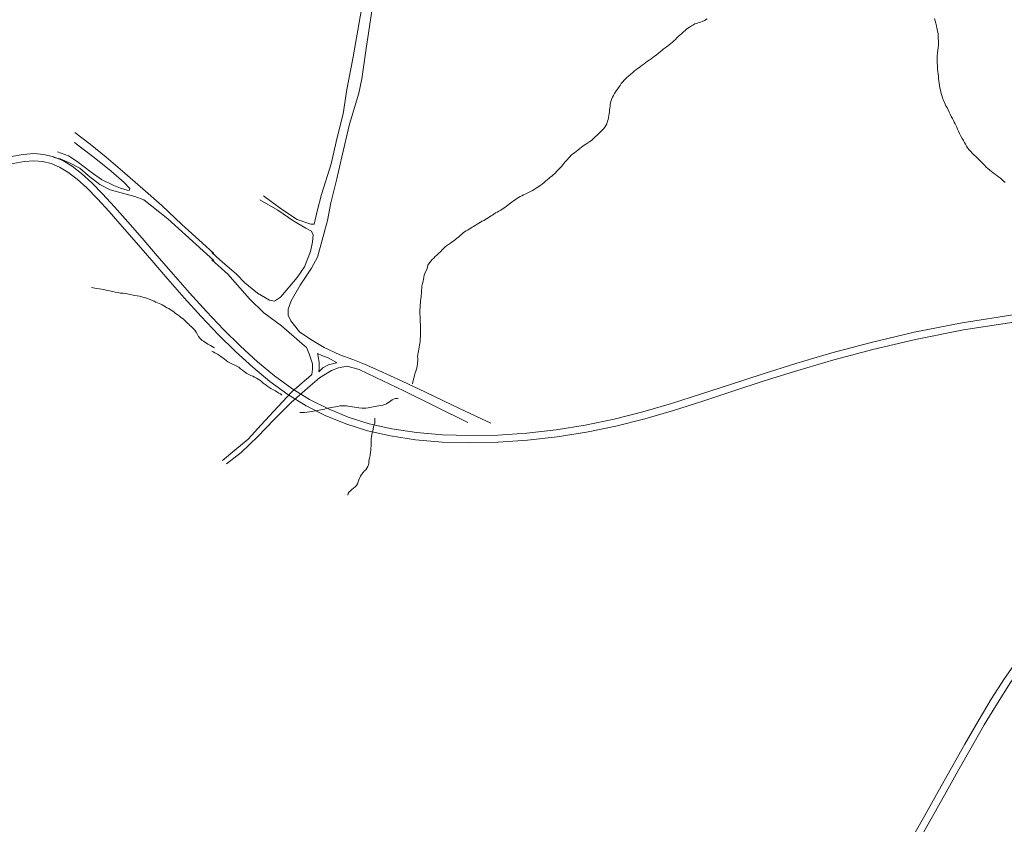
# Model space of a CAD drawing. Units: millimetres. Extents: x 268 to 331.5, y 209.3 to 252.8.
# Drawn here: x 286 to 286.6, y 233.5 to 234 of the extents above; entities that cross this region are included whole.
import ezdxf

# ---------------------------------------------------------------- set-up
doc = ezdxf.new("R2010")
doc.units = ezdxf.units.MM
doc.linetypes.add('05', pattern=[10, 7, -1, 1, -1])
for name, color, linetype, lineweight in [('RIACHO PERENE', 150, 'Continuous', 5), ('RIO - RIACHO PERENE', 150, 'Continuous', 5), ('ZVIAS', 7, 'Continuous', 5)]:
    doc.layers.add(name, color=color, linetype=linetype, lineweight=lineweight)

msp = doc.modelspace()

# ---------------------------------------------------------------- linework, layer by layer
at = {"layer": 'RIACHO PERENE', "linetype": 'Continuous', "flags": 128}
for points in [[(286.24162, 233.74141), (286.24188, 233.74252), (286.24232, 233.74439), (286.24289, 233.74652), (286.24325, 233.74769), (286.24361, 233.74886), (286.24397, 233.75008), (286.24442, 233.75135), (286.24467, 233.75276), (286.24483, 233.75377), (286.24489, 233.75488), (286.24496, 233.75593), (286.24496, 233.75729), (286.24491, 233.75854), (286.24501, 233.7598), (286.24526, 233.76121), (286.24553, 233.76223), (286.24569, 233.76329), (286.2459, 233.76445), (286.2461, 233.76566), (286.24627, 233.76672), (286.24642, 233.76813), (286.24657, 233.76949), (286.24675, 233.77141), (286.24676, 233.77241), (286.24677, 233.77351), (286.24673, 233.77477), (286.24673, 233.77602), (286.24667, 233.77778), (286.24663, 233.77888), (286.24659, 233.77993), (286.24655, 233.78103), (286.24651, 233.78214), (286.24645, 233.78374), (286.2464, 233.78499), (286.24636, 233.78615), (286.24637, 233.78725), (286.24638, 233.78825), (286.24645, 233.78926), (286.24651, 233.79032), (286.24657, 233.79137), (286.24663, 233.79238), (286.24675, 233.79339), (286.24694, 233.79505), (286.24705, 233.79611), (286.24721, 233.79717), (286.24736, 233.79853), (286.24745, 233.80029), (286.2475, 233.80169), (286.2476, 233.8029), (286.24799, 233.80462), (286.24834, 233.80599), (286.2486, 233.80735), (286.24875, 233.80862), (286.24896, 233.80978), (286.24937, 233.81085), (286.24988, 233.81197), (286.25068, 233.8135), (286.25108, 233.81482), (286.25144, 233.81604), (286.25233, 233.81763), (286.2532, 233.81862), (286.25407, 233.8196), (286.25504, 233.82059), (286.25595, 233.82153), (286.25697, 233.82252), (286.25809, 233.82341), (286.2595, 233.82482), (286.26022, 233.82565), (286.26094, 233.82643), (286.26201, 233.82742), (286.26308, 233.82827), (286.26436, 233.82907), (286.26558, 233.82991), (286.26651, 233.8306), (286.26788, 233.83166), (286.2687, 233.83239), (286.26963, 233.83313), (286.27056, 233.83381), (286.27143, 233.8346), (286.2727, 233.83575), (286.27362, 233.83654), (286.2745, 233.83712), (286.27549, 233.83766), (286.27652, 233.83825), (286.27745, 233.83884), (286.27843, 233.83937), (286.27931, 233.83996), (286.2802, 233.84044), (286.28108, 233.84103), (286.2824, 233.84193), (286.28343, 233.84257), (286.28446, 233.84321), (286.28555, 233.8438), (286.28668, 233.84435), (286.28825, 233.84521), (286.28923, 233.84585), (286.29022, 233.84648), (286.2912, 233.84712), (286.29208, 233.84771), (286.29296, 233.84834), (286.29394, 233.84898), (286.29502, 233.84957), (286.2961, 233.85022), (286.29723, 233.85081), (286.29885, 233.85182), (286.29983, 233.85251), (286.30081, 233.8532), (286.30173, 233.85394), (286.30266, 233.85472), (286.30418, 233.85578), (286.3053, 233.85658), (286.30638, 233.85732), (286.3074, 233.85806), (286.30838, 233.85875), (286.30951, 233.85939), (286.31055, 233.85988), (286.31158, 233.86042), (286.31272, 233.86092), (286.31395, 233.86152), (286.31592, 233.86244), (286.3172, 233.86309), (286.31833, 233.86379), (286.31946, 233.86453), (286.32054, 233.86517), (286.32215, 233.86634), (286.32328, 233.86718), (286.32435, 233.86807), (286.32552, 233.86897), (286.32654, 233.86981), (286.32746, 233.87065), (286.32844, 233.87149), (286.32936, 233.87222), (286.33029, 233.87306), (286.33121, 233.8739), (286.33256, 233.8753), (286.33348, 233.87624), (286.3345, 233.87718), (286.33547, 233.87822), (286.33628, 233.87931), (286.33753, 233.88091), (286.3384, 233.88179), (286.33922, 233.88273), (286.33994, 233.88361), (286.34071, 233.88444), (286.34158, 233.88532), (286.3426, 233.88616), (286.34368, 233.88696), (286.34475, 233.88775), (286.34578, 233.88854), (286.34714, 233.88969), (286.34802, 233.89038), (286.34899, 233.89112), (286.34987, 233.89175), (286.35075, 233.89239), (286.35218, 233.89324), (286.35331, 233.89394), (286.35439, 233.89463), (286.35526, 233.89547), (286.35613, 233.89625), (286.357, 233.89709), (286.35778, 233.89787), (286.35866, 233.8986), (286.35943, 233.89938), (286.36015, 233.90016), (286.36127, 233.90131), (286.36209, 233.90214), (286.36276, 233.90307), (286.36337, 233.90405), (286.36394, 233.90512), (286.36448, 233.90675), (286.36484, 233.90781), (286.3651, 233.90903), (286.36535, 233.91029), (286.36551, 233.9116), (286.36567, 233.91271), (286.36577, 233.91387), (286.36593, 233.91503), (286.36604, 233.91619), (286.3662, 233.9173), (286.36658, 233.91917), (286.36699, 233.92054), (286.36754, 233.92182), (286.3682, 233.92304), (286.36886, 233.92417), (286.3699, 233.92592), (286.37066, 233.92705), (286.37152, 233.92819), (286.37233, 233.92932), (286.37315, 233.93045), (286.37411, 233.93154), (286.37498, 233.93253), (286.37575, 233.93336), (286.37667, 233.93425), (286.37769, 233.93509), (286.37915, 233.93645), (286.38012, 233.93729), (286.38124, 233.93818), (286.38237, 233.93903), (286.38354, 233.93992), (286.38525, 233.94124), (286.38637, 233.94213), (286.38744, 233.94298), (286.38851, 233.94377), (286.38959, 233.94451), (286.39072, 233.94526), (286.39194, 233.946), (286.39302, 233.9468), (286.39404, 233.94764), (286.39507, 233.94843), (286.39658, 233.94959), (286.39765, 233.95043), (286.39862, 233.95132), (286.39955, 233.95216), (286.40067, 233.95295), (286.40229, 233.95412), (286.40336, 233.95491), (286.40433, 233.9557), (286.40531, 233.95659), (286.40628, 233.95743), (286.40725, 233.95831), (286.40812, 233.9592), (286.40904, 233.96009), (286.41006, 233.96098), (286.41098, 233.96187), (286.41239, 233.96312), (286.41337, 233.96391), (286.41424, 233.96465), (286.41507, 233.96533), (286.416, 233.96597), (286.41728, 233.96682), (286.41816, 233.96735), (286.41954, 233.968), (286.42053, 233.96834), (286.42207, 233.9689), (286.42311, 233.96924), (286.4241, 233.96963), (286.42548, 233.97028), (286.42725, 233.9712)], [(286.24162, 233.74141), (286.24188, 233.74252), (286.24232, 233.74439), (286.24289, 233.74652), (286.24325, 233.74769), (286.24361, 233.74886), (286.24397, 233.75008), (286.24442, 233.75135), (286.24467, 233.75276), (286.24483, 233.75377), (286.24489, 233.75488), (286.24496, 233.75593), (286.24496, 233.75729), (286.24491, 233.75854), (286.24501, 233.7598), (286.24526, 233.76121), (286.24553, 233.76223), (286.24569, 233.76329), (286.2459, 233.76445), (286.2461, 233.76566), (286.24627, 233.76672), (286.24642, 233.76813), (286.24657, 233.76949), (286.24675, 233.77141), (286.24676, 233.77241), (286.24677, 233.77351), (286.24673, 233.77477), (286.24673, 233.77602), (286.24667, 233.77778), (286.24663, 233.77888), (286.24659, 233.77993), (286.24655, 233.78103), (286.24651, 233.78214), (286.24645, 233.78374), (286.2464, 233.78499), (286.24636, 233.78615), (286.24637, 233.78725), (286.24638, 233.78825), (286.24645, 233.78926), (286.24651, 233.79032), (286.24657, 233.79137), (286.24663, 233.79238), (286.24675, 233.79339), (286.24694, 233.79505), (286.24705, 233.79611), (286.24721, 233.79717), (286.24736, 233.79853), (286.24745, 233.80029), (286.2475, 233.80169), (286.2476, 233.8029), (286.24799, 233.80462), (286.24834, 233.80599), (286.2486, 233.80735), (286.24875, 233.80862), (286.24896, 233.80978), (286.24937, 233.81085), (286.24988, 233.81197), (286.25068, 233.8135), (286.25108, 233.81482), (286.25144, 233.81604), (286.25233, 233.81763), (286.2532, 233.81862), (286.25407, 233.8196), (286.25504, 233.82059), (286.25595, 233.82153), (286.25697, 233.82252), (286.25809, 233.82341), (286.2595, 233.82482), (286.26022, 233.82565), (286.26094, 233.82643), (286.26201, 233.82742), (286.26308, 233.82827), (286.26436, 233.82907), (286.26558, 233.82991), (286.26651, 233.8306), (286.26788, 233.83166), (286.2687, 233.83239), (286.26963, 233.83313), (286.27056, 233.83381), (286.27143, 233.8346), (286.2727, 233.83575), (286.27362, 233.83654), (286.2745, 233.83712), (286.27549, 233.83766), (286.27652, 233.83825), (286.27745, 233.83884), (286.27843, 233.83937), (286.27931, 233.83996), (286.2802, 233.84044), (286.28108, 233.84103), (286.2824, 233.84193), (286.28343, 233.84257), (286.28446, 233.84321), (286.28555, 233.8438), (286.28668, 233.84435), (286.28825, 233.84521), (286.28923, 233.84585), (286.29022, 233.84648), (286.2912, 233.84712), (286.29208, 233.84771), (286.29296, 233.84834), (286.29394, 233.84898), (286.29502, 233.84957), (286.2961, 233.85022), (286.29723, 233.85081), (286.29885, 233.85182), (286.29983, 233.85251), (286.30081, 233.8532), (286.30173, 233.85394), (286.30266, 233.85472), (286.30418, 233.85578), (286.3053, 233.85658), (286.30638, 233.85732), (286.3074, 233.85806), (286.30838, 233.85875), (286.30951, 233.85939), (286.31055, 233.85988), (286.31158, 233.86042), (286.31272, 233.86092), (286.31395, 233.86152), (286.31592, 233.86244), (286.3172, 233.86309), (286.31833, 233.86379), (286.31946, 233.86453), (286.32054, 233.86517), (286.32215, 233.86634), (286.32328, 233.86718), (286.32435, 233.86807), (286.32552, 233.86897), (286.32654, 233.86981), (286.32746, 233.87065), (286.32844, 233.87149), (286.32936, 233.87222), (286.33029, 233.87306), (286.33121, 233.8739), (286.33256, 233.8753), (286.33348, 233.87624), (286.3345, 233.87718), (286.33547, 233.87822), (286.33628, 233.87931), (286.33753, 233.88091), (286.3384, 233.88179), (286.33922, 233.88273), (286.33994, 233.88361), (286.34071, 233.88444), (286.34158, 233.88532), (286.3426, 233.88616), (286.34368, 233.88696), (286.34475, 233.88775), (286.34578, 233.88854), (286.34714, 233.88969), (286.34802, 233.89038), (286.34899, 233.89112), (286.34987, 233.89175), (286.35075, 233.89239), (286.35218, 233.89324), (286.35331, 233.89394), (286.35439, 233.89463), (286.35526, 233.89547), (286.35613, 233.89625), (286.357, 233.89709), (286.35778, 233.89787), (286.35866, 233.8986), (286.35943, 233.89938), (286.36015, 233.90016), (286.36127, 233.90131), (286.36209, 233.90214), (286.36276, 233.90307), (286.36337, 233.90405), (286.36394, 233.90512), (286.36448, 233.90675), (286.36484, 233.90781), (286.3651, 233.90903), (286.36535, 233.91029), (286.36551, 233.9116), (286.36567, 233.91271), (286.36577, 233.91387), (286.36593, 233.91503), (286.36604, 233.91619), (286.3662, 233.9173), (286.36658, 233.91917), (286.36699, 233.92054), (286.36754, 233.92182), (286.3682, 233.92304), (286.36886, 233.92417), (286.3699, 233.92592), (286.37066, 233.92705), (286.37152, 233.92819), (286.37233, 233.92932), (286.37315, 233.93045), (286.37411, 233.93154), (286.37498, 233.93253), (286.37575, 233.93336), (286.37667, 233.93425), (286.37769, 233.93509), (286.37915, 233.93645), (286.38012, 233.93729), (286.38124, 233.93818), (286.38237, 233.93903), (286.38354, 233.93992), (286.38525, 233.94124), (286.38637, 233.94213), (286.38744, 233.94298), (286.38851, 233.94377), (286.38959, 233.94451), (286.39072, 233.94526), (286.39194, 233.946), (286.39302, 233.9468), (286.39404, 233.94764), (286.39507, 233.94843), (286.39658, 233.94959), (286.39765, 233.95043), (286.39862, 233.95132), (286.39955, 233.95216), (286.40067, 233.95295), (286.40229, 233.95412), (286.40336, 233.95491), (286.40433, 233.9557), (286.40531, 233.95659), (286.40628, 233.95743), (286.40725, 233.95831), (286.40812, 233.9592), (286.40904, 233.96009), (286.41006, 233.96098), (286.41098, 233.96187), (286.41239, 233.96312), (286.41337, 233.96391), (286.41424, 233.96465), (286.41507, 233.96533), (286.416, 233.96597), (286.41728, 233.96682), (286.41816, 233.96735), (286.41954, 233.968), (286.42053, 233.96834), (286.42207, 233.9689), (286.42311, 233.96924), (286.4241, 233.96963), (286.42548, 233.97028), (286.42725, 233.9712)], [(286.61476, 233.86811), (286.61361, 233.86927), (286.61179, 233.87091), (286.61061, 233.87177), (286.60947, 233.87268), (286.60834, 233.87349), (286.60725, 233.8743), (286.60622, 233.87517), (286.60513, 233.87603), (286.604, 233.87694), (286.60291, 233.8779), (286.60181, 233.87902), (286.6003, 233.88062), (286.59936, 233.88154), (286.59843, 233.88245), (286.59754, 233.88332), (286.59661, 233.88424), (286.59505, 233.88564), (286.59411, 233.88656), (286.59317, 233.88763), (286.59213, 233.88874), (286.59118, 233.88996), (286.59044, 233.89109), (286.58979, 233.89227), (286.58914, 233.89345), (286.5885, 233.89463), (286.58775, 233.89581), (286.58673, 233.89768), (286.58603, 233.89901), (286.58543, 233.90044), (286.58483, 233.90172), (286.58428, 233.90311), (286.5834, 233.90503), (286.58281, 233.90621), (286.58222, 233.9073), (286.58157, 233.90853), (286.58092, 233.90981), (286.58022, 233.91119), (286.57957, 233.91257), (286.57886, 233.914), (286.57821, 233.91533), (286.57751, 233.91655), (286.57654, 233.91848), (286.57594, 233.91991), (286.57538, 233.92139), (286.57497, 233.92288), (286.57457, 233.92432), (286.57404, 233.92641), (286.57374, 233.92781), (286.57349, 233.92925), (286.57323, 233.93075), (286.57308, 233.93225), (286.57292, 233.93375), (286.57277, 233.93515), (286.57262, 233.93655), (286.57247, 233.93795), (286.57231, 233.93945), (286.57212, 233.9418), (286.57202, 233.94335), (286.57196, 233.9448), (286.57192, 233.94616), (286.57191, 233.94761), (286.57218, 233.94998), (286.57237, 233.95149), (286.57262, 233.95306), (286.57276, 233.95457), (286.57281, 233.95597), (286.57276, 233.95738), (286.57271, 233.95883), (286.57265, 233.96043), (286.57254, 233.96194), (286.57229, 233.96343), (286.57186, 233.96552), (286.57151, 233.96687), (286.57115, 233.96841), (286.57079, 233.96995), (286.57024, 233.97154)], [(286.61476, 233.86811), (286.61361, 233.86927), (286.61179, 233.87091), (286.61061, 233.87177), (286.60947, 233.87268), (286.60834, 233.87349), (286.60725, 233.8743), (286.60622, 233.87517), (286.60513, 233.87603), (286.604, 233.87694), (286.60291, 233.8779), (286.60181, 233.87902), (286.6003, 233.88062), (286.59936, 233.88154), (286.59843, 233.88245), (286.59754, 233.88332), (286.59661, 233.88424), (286.59505, 233.88564), (286.59411, 233.88656), (286.59317, 233.88763), (286.59213, 233.88874), (286.59118, 233.88996), (286.59044, 233.89109), (286.58979, 233.89227), (286.58914, 233.89345), (286.5885, 233.89463), (286.58775, 233.89581), (286.58673, 233.89768), (286.58603, 233.89901), (286.58543, 233.90044), (286.58483, 233.90172), (286.58428, 233.90311), (286.5834, 233.90503), (286.58281, 233.90621), (286.58222, 233.9073), (286.58157, 233.90853), (286.58092, 233.90981), (286.58022, 233.91119), (286.57957, 233.91257), (286.57886, 233.914), (286.57821, 233.91533), (286.57751, 233.91655), (286.57654, 233.91848), (286.57594, 233.91991), (286.57538, 233.92139), (286.57497, 233.92288), (286.57457, 233.92432), (286.57404, 233.92641), (286.57374, 233.92781), (286.57349, 233.92925), (286.57323, 233.93075), (286.57308, 233.93225), (286.57292, 233.93375), (286.57277, 233.93515), (286.57262, 233.93655), (286.57247, 233.93795), (286.57231, 233.93945), (286.57212, 233.9418), (286.57202, 233.94335), (286.57196, 233.9448), (286.57192, 233.94616), (286.57191, 233.94761), (286.57218, 233.94998), (286.57237, 233.95149), (286.57262, 233.95306), (286.57276, 233.95457), (286.57281, 233.95597), (286.57276, 233.95738), (286.57271, 233.95883), (286.57265, 233.96043), (286.57254, 233.96194), (286.57229, 233.96343), (286.57186, 233.96552), (286.57151, 233.96687), (286.57115, 233.96841), (286.57079, 233.96995), (286.57024, 233.97154)], [(286.11543, 233.76201), (286.11615, 233.76159), (286.11733, 233.76099), (286.11897, 233.76009), (286.12015, 233.75933), (286.12123, 233.75852), (286.12226, 233.75776), (286.1233, 233.75689), (286.12443, 233.75613), (286.12551, 233.75537), (286.12669, 233.75466), (286.12802, 233.75401), (286.12934, 233.75345), (286.13108, 233.75256), (286.13231, 233.75181), (286.1335, 233.7509), (286.13459, 233.74998), (286.13562, 233.74912), (286.13737, 233.74798), (286.1386, 233.74727), (286.13993, 233.74672), (286.1411, 233.74616), (286.14227, 233.7456), (286.1435, 233.74505), (286.14457, 233.74443), (286.1456, 233.74372), (286.14669, 233.74291), (286.14778, 233.74194), (286.14949, 233.7405), (286.15067, 233.73964), (286.1518, 233.73893), (286.15278, 233.73831), (286.1538, 233.73775), (286.15544, 233.73691), (286.15636, 233.73634), (286.15759, 233.73563), (286.15862, 233.73502), (286.15944, 233.73435)], [(286.11543, 233.76201), (286.11615, 233.76159), (286.11733, 233.76099), (286.11897, 233.76009), (286.12015, 233.75933), (286.12123, 233.75852), (286.12226, 233.75776), (286.1233, 233.75689), (286.12443, 233.75613), (286.12551, 233.75537), (286.12669, 233.75466), (286.12802, 233.75401), (286.12934, 233.75345), (286.13108, 233.75256), (286.13231, 233.75181), (286.1335, 233.7509), (286.13459, 233.74998), (286.13562, 233.74912), (286.13737, 233.74798), (286.1386, 233.74727), (286.13993, 233.74672), (286.1411, 233.74616), (286.14227, 233.7456), (286.1435, 233.74505), (286.14457, 233.74443), (286.1456, 233.74372), (286.14669, 233.74291), (286.14778, 233.74194), (286.14949, 233.7405), (286.15067, 233.73964), (286.1518, 233.73893), (286.15278, 233.73831), (286.1538, 233.73775), (286.15544, 233.73691), (286.15636, 233.73634), (286.15759, 233.73563), (286.15862, 233.73502), (286.15944, 233.73435)], [(286.17068, 233.72332), (286.17204, 233.72337), (286.17364, 233.72343), (286.17539, 233.7236), (286.17679, 233.7238), (286.17839, 233.72396), (286.17943, 233.72415), (286.18048, 233.72434), (286.18158, 233.72458), (286.18297, 233.72488), (286.18397, 233.72512), (286.18501, 233.72531), (286.18636, 233.72556), (286.18735, 233.7258), (286.18845, 233.72604), (286.18949, 233.72628), (286.19064, 233.72652), (286.19173, 233.72676), (286.19318, 233.72702), (286.19458, 233.72722), (286.19592, 233.72747), (286.19742, 233.72752), (286.19843, 233.72756), (286.20009, 233.72747), (286.20114, 233.72741), (286.20255, 233.72721), (286.20387, 233.72696), (286.20523, 233.72666), (286.2066, 233.72641), (286.20801, 233.72626), (286.20982, 233.72613), (286.21112, 233.72613), (286.21223, 233.72617), (286.21372, 233.72632), (286.21482, 233.72661), (286.21581, 233.7268), (286.21691, 233.72699), (286.21811, 233.72714), (286.21926, 233.72733), (286.22051, 233.72748), (286.2218, 233.72778), (286.22295, 233.72797), (286.22429, 233.72837), (286.22537, 233.72886), (286.22625, 233.72945), (286.22724, 233.73004), (286.22802, 233.73067), (286.2289, 233.7313), (286.22978, 233.73179), (286.23082, 233.73208), (286.23198, 233.73212), (286.23297, 233.73236)], [(286.17068, 233.72332), (286.17204, 233.72337), (286.17364, 233.72343), (286.17539, 233.7236), (286.17679, 233.7238), (286.17839, 233.72396), (286.17943, 233.72415), (286.18048, 233.72434), (286.18158, 233.72458), (286.18297, 233.72488), (286.18397, 233.72512), (286.18501, 233.72531), (286.18636, 233.72556), (286.18735, 233.7258), (286.18845, 233.72604), (286.18949, 233.72628), (286.19064, 233.72652), (286.19173, 233.72676), (286.19318, 233.72702), (286.19458, 233.72722), (286.19592, 233.72747), (286.19742, 233.72752), (286.19843, 233.72756), (286.20009, 233.72747), (286.20114, 233.72741), (286.20255, 233.72721), (286.20387, 233.72696), (286.20523, 233.72666), (286.2066, 233.72641), (286.20801, 233.72626), (286.20982, 233.72613), (286.21112, 233.72613), (286.21223, 233.72617), (286.21372, 233.72632), (286.21482, 233.72661), (286.21581, 233.7268), (286.21691, 233.72699), (286.21811, 233.72714), (286.21926, 233.72733), (286.22051, 233.72748), (286.2218, 233.72778), (286.22295, 233.72797), (286.22429, 233.72837), (286.22537, 233.72886), (286.22625, 233.72945), (286.22724, 233.73004), (286.22802, 233.73067), (286.2289, 233.7313), (286.22978, 233.73179), (286.23082, 233.73208), (286.23198, 233.73212), (286.23297, 233.73236)], [(286.20108, 233.67131), (286.20119, 233.67246), (286.20176, 233.67334), (286.20259, 233.67412), (286.20356, 233.67496), (286.20463, 233.67575), (286.20556, 233.67649), (286.20638, 233.67737), (286.20699, 233.67855), (286.2075, 233.67977), (286.20795, 233.68104), (286.20851, 233.68242), (286.20897, 233.68334), (286.20954, 233.68427), (286.21055, 233.68551), (286.21137, 233.68634), (286.21224, 233.68728), (286.21301, 233.68826), (286.21357, 233.68933), (286.21411, 233.69106), (286.21431, 233.69247), (286.21451, 233.69388), (286.21476, 233.69525), (286.21501, 233.69651), (286.21524, 233.69848), (286.2154, 233.69974), (286.21555, 233.701), (286.21561, 233.70215), (286.21566, 233.70351), (286.21561, 233.70481), (286.21567, 233.70597), (286.21573, 233.70708), (286.2159, 233.70809), (286.21615, 233.70945), (286.2164, 233.71066), (286.21666, 233.71183), (286.21687, 233.71294), (286.21713, 233.71425), (286.21748, 233.71552), (286.21789, 233.71669), (286.218, 233.7177), (286.21802, 233.7187), (286.21798, 233.71971), (286.21798, 233.71986)], [(286.20108, 233.67131), (286.20119, 233.67246), (286.20176, 233.67334), (286.20259, 233.67412), (286.20356, 233.67496), (286.20463, 233.67575), (286.20556, 233.67649), (286.20638, 233.67737), (286.20699, 233.67855), (286.2075, 233.67977), (286.20795, 233.68104), (286.20851, 233.68242), (286.20897, 233.68334), (286.20954, 233.68427), (286.21055, 233.68551), (286.21137, 233.68634), (286.21224, 233.68728), (286.21301, 233.68826), (286.21357, 233.68933), (286.21411, 233.69106), (286.21431, 233.69247), (286.21451, 233.69388), (286.21476, 233.69525), (286.21501, 233.69651), (286.21524, 233.69848), (286.2154, 233.69974), (286.21555, 233.701), (286.21561, 233.70215), (286.21566, 233.70351), (286.21561, 233.70481), (286.21567, 233.70597), (286.21573, 233.70708), (286.2159, 233.70809), (286.21615, 233.70945), (286.2164, 233.71066), (286.21666, 233.71183), (286.21687, 233.71294), (286.21713, 233.71425), (286.21748, 233.71552), (286.21789, 233.71669), (286.218, 233.7177), (286.21802, 233.7187), (286.21798, 233.71971), (286.21798, 233.71986)]]:
    msp.add_lwpolyline(points, dxfattribs=at)
at = {"layer": 'RIO - RIACHO PERENE', "linetype": 'Continuous', "flags": 128}
msp.add_lwpolyline([(286.03954, 233.80206), (286.04075, 233.80185), (286.04181, 233.80169), (286.04307, 233.80153), (286.04434, 233.80128), (286.04585, 233.80098), (286.04686, 233.80077), (286.04808, 233.80057), (286.04969, 233.80027), (286.05086, 233.80002), (286.05192, 233.7997), (286.05313, 233.79945), (286.0545, 233.79915), (286.05642, 233.79882), (286.05788, 233.79857), (286.05934, 233.79842), (286.06076, 233.79823), (286.06217, 233.79798), (286.06364, 233.79768), (286.06505, 233.79738), (286.06667, 233.79709), (286.06828, 233.7968), (286.0699, 233.79651), (286.07203, 233.79588), (286.0735, 233.79549), (286.07477, 233.79508), (286.07599, 233.79463), (286.07731, 233.79417), (286.0791, 233.79339), (286.08017, 233.79292), (286.08119, 233.79241), (286.08226, 233.792), (286.08323, 233.79158), (286.08415, 233.79106), (286.08507, 233.7905), (286.0861, 233.78993), (286.08712, 233.78932), (286.08825, 233.78876), (286.08983, 233.78786), (286.09081, 233.78715), (286.09169, 233.78648), (286.09257, 233.78576), (286.0935, 233.78514), (286.09484, 233.78413), (286.09571, 233.78346), (286.09659, 233.78279), (286.09747, 233.78212), (286.09825, 233.7814), (286.09908, 233.78073), (286.10012, 233.77966), (286.10085, 233.77894), (286.10158, 233.77821), (286.10231, 233.77744), (286.10314, 233.77671), (286.10397, 233.77594), (286.1047, 233.77522), (286.10549, 233.77404), (286.10635, 233.77242), (286.10705, 233.77119), (286.1079, 233.77007), (286.10925, 233.76876), (286.11017, 233.76819), (286.11105, 233.76762), (286.11192, 233.767), (286.11289, 233.76644), (286.11448, 233.76554), (286.11561, 233.76493), (286.11663, 233.76432), (286.11699, 233.76412)], dxfattribs=at)
at = {"layer": 'ZVIAS', "linetype": '05', "flags": 128}
for points in [[(284.83371, 234.10908), (284.83784, 234.10304), (284.84556, 234.09256), (284.85362, 234.08269), (284.86219, 234.07355), (284.87141, 234.06525), (284.88144, 234.05791), (284.89241, 234.05167), (284.90444, 234.04666), (284.91757, 234.04295), (284.93178, 234.04039), (284.94708, 234.03873), (284.96349, 234.03775), (284.98105, 234.03725), (284.99977, 234.03702), (285.0197, 234.03684), (285.04085, 234.03651), (285.06321, 234.03588), (285.08653, 234.03493), (285.11049, 234.03369), (285.13478, 234.03219), (285.15907, 234.03046), (285.18304, 234.02852), (285.20637, 234.02641), (285.22874, 234.02416), (285.24989, 234.02177), (285.26993, 234.01913), (285.28903, 234.01613), (285.3074, 234.01263), (285.32521, 234.0085), (285.34267, 234.00362), (285.35998, 233.99785), (285.37733, 233.99107), (285.39491, 233.98318), (285.41271, 233.97432), (285.43071, 233.96469), (285.44883, 233.95449), (285.46705, 233.94393), (285.48531, 233.9332), (285.50357, 233.92252), (285.52178, 233.91208), (285.5399, 233.90207), (285.55788, 233.89255), (285.57569, 233.88355), (285.59331, 233.8751), (285.61071, 233.86723), (285.62785, 233.85996), (285.64471, 233.85334), (285.66127, 233.84738), (285.67752, 233.84211), (285.69357, 233.83759), (285.70954, 233.83385), (285.72553, 233.83094), (285.74165, 233.82891), (285.75802, 233.82781), (285.77474, 233.82769), (285.79192, 233.82858), (285.80959, 233.83049), (285.82755, 233.8333), (285.84556, 233.83682), (285.86339, 233.84092), (285.88079, 233.84542), (285.89752, 233.85016), (285.91334, 233.85499), (285.928, 233.85974), (285.94131, 233.86427), (285.95331, 233.86847), (285.9641, 233.87225), (285.97379, 233.87551), (285.98247, 233.87817), (285.99023, 233.88015), (285.99715, 233.88137), (286.00334, 233.88178), (286.00895, 233.88136), (286.01423, 233.88009), (286.01944, 233.8779), (286.0248, 233.87468), (286.03048, 233.87033), (286.03662, 233.86478), (286.04333, 233.85797), (286.05076, 233.84988), (286.059, 233.84052), (286.06796, 233.83013), (286.07752, 233.81899), (286.08757, 233.80738), (286.09798, 233.79558), (286.10864, 233.78385), (286.11944, 233.77249), (286.13028, 233.76174), (286.14108, 233.75186), (286.15198, 233.74287), (286.16313, 233.7348), (286.17469, 233.72765), (286.18681, 233.72145), (286.19963, 233.7162), (286.21329, 233.71191), (286.22795, 233.70858), (286.24367, 233.70621), (286.26033, 233.70478), (286.27774, 233.70426), (286.29573, 233.70464), (286.31411, 233.7059), (286.3327, 233.70802), (286.35132, 233.711), (286.36977, 233.71481), (286.38795, 233.71941), (286.40605, 233.72469), (286.4244, 233.73051), (286.44333, 233.73673), (286.46317, 233.74323), (286.48426, 233.74988), (286.50692, 233.75654), (286.5315, 233.7631), (286.55843, 233.76942), (286.58862, 233.77535), (286.62308, 233.78071), (286.66285, 233.78536), (286.70893, 233.78912), (286.76235, 233.79183), (286.82411, 233.79332), (286.89527, 233.79342)], [(284.83746, 234.11165), (284.84155, 234.10567), (284.84916, 234.09535), (284.85705, 234.08569), (284.86537, 234.0768), (284.87428, 234.06878), (284.88391, 234.06174), (284.89442, 234.05576), (284.90594, 234.05096), (284.9186, 234.04739), (284.93243, 234.04489), (284.94746, 234.04326), (284.96369, 234.0423), (284.98114, 234.0418), (284.99982, 234.04156), (285.01975, 234.04139), (285.04095, 234.04106), (285.06337, 234.04043), (285.08674, 234.03948), (285.11075, 234.03823), (285.13508, 234.03673), (285.15942, 234.03499), (285.18343, 234.03305), (285.2068, 234.03094), (285.22922, 234.02868), (285.25044, 234.02628), (285.27058, 234.02364), (285.28981, 234.02061), (285.30834, 234.01708), (285.32634, 234.01291), (285.34401, 234.00797), (285.36153, 234.00213), (285.37909, 233.99526), (285.39685, 233.98729), (285.4148, 233.97836), (285.43289, 233.96868), (285.45109, 233.95844), (285.46934, 233.94786), (285.48761, 233.93713), (285.50585, 233.92646), (285.52401, 233.91605), (285.54207, 233.90607), (285.55997, 233.89659), (285.5777, 233.88763), (285.59523, 233.87922), (285.61253, 233.8714), (285.62957, 233.86418), (285.64631, 233.8576), (285.66274, 233.85168), (285.67884, 233.84647), (285.69471, 233.84199), (285.71046, 233.8383), (285.72622, 233.83544), (285.74209, 233.83344), (285.75819, 233.83236), (285.77464, 233.83224), (285.79156, 233.83312), (285.80899, 233.835), (285.82676, 233.83778), (285.84462, 233.84128), (285.86231, 233.84534), (285.8796, 233.84981), (285.89624, 233.85453), (285.91198, 233.85933), (285.92657, 233.86406), (285.93982, 233.86857), (285.9518, 233.87276), (285.96262, 233.87655), (285.9724, 233.87984), (285.98124, 233.88255), (285.98927, 233.8846), (285.99661, 233.88589), (286.00336, 233.88634), (286.00966, 233.88587), (286.01565, 233.88443), (286.0215, 233.88197), (286.02736, 233.87845), (286.0334, 233.87383), (286.03977, 233.86806), (286.04663, 233.86111), (286.05414, 233.85292), (286.06243, 233.84351), (286.07141, 233.8331), (286.08097, 233.82196), (286.09099, 233.81037), (286.10137, 233.79861), (286.11197, 233.78695), (286.12269, 233.77567), (286.13342, 233.76504), (286.14407, 233.75529), (286.15476, 233.74647), (286.16566, 233.73858), (286.17692, 233.73162), (286.18871, 233.72558), (286.20117, 233.72048), (286.21448, 233.7163), (286.22879, 233.71305), (286.2442, 233.71073), (286.26059, 233.70932), (286.27776, 233.70881), (286.29552, 233.70918), (286.31369, 233.71043), (286.33208, 233.71253), (286.3505, 233.71547), (286.36876, 233.71924), (286.38675, 233.7238), (286.40472, 233.72905), (286.423, 233.73484), (286.44191, 233.74106), (286.46178, 233.74756), (286.48293, 233.75423), (286.50569, 233.76092), (286.5304, 233.76751), (286.55748, 233.77387), (286.58783, 233.77983), (286.62247, 233.78522), (286.6624, 233.78989), (286.70863, 233.79366), (286.76218, 233.79638), (286.82405, 233.79787), (286.89526, 233.79797)], [(286.14799, 233.85978), (286.15923, 233.85146), (286.16915, 233.84496), (286.17764, 233.84191), (286.17975, 233.84194), (286.18166, 233.85004), (286.18438, 233.86073), (286.1905, 233.88002), (286.19421, 233.89662), (286.19798, 233.91146), (286.20028, 233.92675), (286.20425, 233.94722), (286.20802, 233.96894), (286.21214, 233.99082), (286.21539, 234.01041), (286.21772, 234.03027), (286.21927, 234.04171)], [(286.22606, 234.04171), (286.22508, 234.03476), (286.21998, 234.0014), (286.21638, 233.97758), (286.21243, 233.95249), (286.20987, 233.93343), (286.20794, 233.92453), (286.20213, 233.90499), (286.19727, 233.88424), (286.19396, 233.87046), (286.19035, 233.85528), (286.18819, 233.84421), (286.18473, 233.83183), (286.18191, 233.82119), (286.1781, 233.81422), (286.17106, 233.80363), (286.16525, 233.79368), (286.16334, 233.78849), (286.16337, 233.78472), (286.16501, 233.78107), (286.17058, 233.7742), (286.17759, 233.76924), (286.186, 233.76424), (286.1959, 233.75973), (286.20404, 233.75667), (286.21147, 233.75379), (286.2206, 233.74971), (286.23519, 233.74318), (286.24984, 233.73619), (286.2718, 233.72577), (286.291, 233.71659)], [(285.42916, 233.96551), (285.43071, 233.96469), (285.44883, 233.95449), (285.46705, 233.94393), (285.48531, 233.9332), (285.50357, 233.92252), (285.52178, 233.91208), (285.5399, 233.90207), (285.55788, 233.89255), (285.57569, 233.88355), (285.59331, 233.8751), (285.61071, 233.86723), (285.62785, 233.85996), (285.64471, 233.85334), (285.66127, 233.84738), (285.67752, 233.84211), (285.69357, 233.83759), (285.70954, 233.83385), (285.72553, 233.83094), (285.74165, 233.82891), (285.75802, 233.82781), (285.77474, 233.82769), (285.79192, 233.82858), (285.80959, 233.83049), (285.82755, 233.8333), (285.84556, 233.83682), (285.86339, 233.84092), (285.88079, 233.84542), (285.89752, 233.85016), (285.91334, 233.85499), (285.928, 233.85974), (285.94131, 233.86427), (285.95331, 233.86847), (285.9641, 233.87225), (285.97379, 233.87551), (285.98247, 233.87817), (285.99023, 233.88015), (285.99715, 233.88137), (286.00334, 233.88178), (286.00895, 233.88136), (286.01423, 233.88009), (286.01944, 233.8779), (286.0248, 233.87468), (286.03048, 233.87033), (286.03662, 233.86478), (286.04333, 233.85797), (286.05076, 233.84988), (286.059, 233.84052), (286.06796, 233.83013), (286.07752, 233.81899), (286.08757, 233.80738), (286.09798, 233.79558), (286.10864, 233.78385), (286.11944, 233.77249), (286.13028, 233.76174), (286.14108, 233.75186), (286.15198, 233.74287), (286.16313, 233.7348), (286.17469, 233.72765), (286.18681, 233.72145), (286.19963, 233.7162), (286.21329, 233.71191), (286.22795, 233.70858), (286.24367, 233.70621), (286.26033, 233.70478), (286.27774, 233.70426), (286.29573, 233.70464), (286.31411, 233.7059), (286.3327, 233.70802), (286.35132, 233.711), (286.36977, 233.71481), (286.38795, 233.71941), (286.40605, 233.72469), (286.4244, 233.73051), (286.44333, 233.73673), (286.46317, 233.74323), (286.48426, 233.74988), (286.50692, 233.75654), (286.5315, 233.7631), (286.55843, 233.76942), (286.58862, 233.77535), (286.62308, 233.78071), (286.66285, 233.78536), (286.70893, 233.78912), (286.76235, 233.79183), (286.82411, 233.79332), (286.89527, 233.79342)], [(285.43165, 233.96934), (285.43289, 233.96868), (285.45109, 233.95844), (285.46934, 233.94786), (285.48761, 233.93713), (285.50585, 233.92646), (285.52401, 233.91605), (285.54207, 233.90607), (285.55997, 233.89659), (285.5777, 233.88763), (285.59523, 233.87922), (285.61253, 233.8714), (285.62957, 233.86418), (285.64631, 233.8576), (285.66274, 233.85168), (285.67884, 233.84647), (285.69471, 233.84199), (285.71046, 233.8383), (285.72622, 233.83544), (285.74209, 233.83344), (285.75819, 233.83236), (285.77464, 233.83224), (285.79156, 233.83312), (285.80899, 233.835), (285.82676, 233.83778), (285.84462, 233.84128), (285.86231, 233.84534), (285.8796, 233.84981), (285.89624, 233.85453), (285.91198, 233.85933), (285.92657, 233.86406), (285.93982, 233.86857), (285.9518, 233.87276), (285.96262, 233.87655), (285.9724, 233.87984), (285.98124, 233.88255), (285.98927, 233.8846), (285.99661, 233.88589), (286.00336, 233.88634), (286.00966, 233.88587), (286.01565, 233.88443), (286.0215, 233.88197), (286.02736, 233.87845), (286.0334, 233.87383), (286.03977, 233.86806), (286.04663, 233.86111), (286.05414, 233.85292), (286.06243, 233.84351), (286.07141, 233.8331), (286.08097, 233.82196), (286.09099, 233.81037), (286.10137, 233.79861), (286.11197, 233.78695), (286.12269, 233.77567), (286.13342, 233.76504), (286.14407, 233.75529), (286.15476, 233.74647), (286.16566, 233.73858), (286.17692, 233.73162), (286.18871, 233.72558), (286.20117, 233.72048), (286.21448, 233.7163), (286.22879, 233.71305), (286.2442, 233.71073), (286.26059, 233.70932), (286.27776, 233.70881), (286.29552, 233.70918), (286.31369, 233.71043), (286.33208, 233.71253), (286.3505, 233.71547), (286.36876, 233.71924), (286.38675, 233.7238), (286.40472, 233.72905), (286.423, 233.73484), (286.44191, 233.74106), (286.46178, 233.74756), (286.48293, 233.75423), (286.50569, 233.76092), (286.5304, 233.76751), (286.55748, 233.77387), (286.58783, 233.77983), (286.62247, 233.78522), (286.6624, 233.78989), (286.70863, 233.79366), (286.76218, 233.79638), (286.82405, 233.79787), (286.89526, 233.79797)], [(286.02903, 233.89964), (286.03878, 233.89222), (286.04886, 233.88416), (286.05917, 233.87526), (286.07187, 233.86424), (286.08399, 233.8537), (286.09647, 233.84166), (286.10938, 233.8303), (286.11666, 233.82354)], [(286.01828, 233.88759), (286.02515, 233.88494), (286.03065, 233.88148), (286.03937, 233.87467), (286.04582, 233.87), (286.05363, 233.86627), (286.05781, 233.86452), (286.06207, 233.86327), (286.06337, 233.86322), (286.06373, 233.86444), (286.06023, 233.86827), (286.05209, 233.87535), (286.04124, 233.88388), (286.03268, 233.89033), (286.02881, 233.8934)], [(286.11666, 233.819), (286.10557, 233.82905), (286.08771, 233.84525), (286.07253, 233.85719), (286.06698, 233.85929), (286.05831, 233.86173), (286.05142, 233.86358), (286.04477, 233.86695), (286.03749, 233.87265), (286.03235, 233.87727), (286.02612, 233.88041), (286.01995, 233.88299), (286.01585, 233.88394)], [(286.11543, 233.82404), (286.12036, 233.81946), (286.13093, 233.81037), (286.13604, 233.80494), (286.14401, 233.79841), (286.15159, 233.79402), (286.15482, 233.79354), (286.15865, 233.79589), (286.1635, 233.80174), (286.16913, 233.80837), (286.1738, 233.81517), (286.17747, 233.82469), (286.1787, 233.83086), (286.17909, 233.83524), (286.1782, 233.83746), (286.17462, 233.83934), (286.16694, 233.84377), (286.15695, 233.85078), (286.14562, 233.85728)], [(286.12207, 233.69311), (286.12991, 233.69958), (286.13828, 233.70656), (286.14648, 233.71555), (286.15691, 233.72687), (286.16574, 233.73634), (286.17366, 233.7434), (286.17615, 233.7454), (286.17839, 233.74729), (286.17876, 233.75072), (286.17869, 233.75403), (286.17666, 233.76033), (286.17501, 233.76423), (286.17201, 233.76678), (286.15931, 233.77795), (286.14812, 233.78611), (286.13911, 233.79501), (286.1254, 233.81046), (286.11543, 233.8195)], [(286.87506, 233.792), (286.8689, 233.79001), (286.85705, 233.78543), (286.84606, 233.78032), (286.83554, 233.77445), (286.82508, 233.76761), (286.81427, 233.75958), (286.80271, 233.75015), (286.7901, 233.73918), (286.7766, 233.72692), (286.7625, 233.7137), (286.74806, 233.69986), (286.73356, 233.68573), (286.71928, 233.67164), (286.70549, 233.65793), (286.69247, 233.64493), (286.68043, 233.63288), (286.66931, 233.62161), (286.65896, 233.61086), (286.64928, 233.60038), (286.64011, 233.58989), (286.63134, 233.57914), (286.62282, 233.56787), (286.61444, 233.55582), (286.60608, 233.5428), (286.59772, 233.52895), (286.58936, 233.5145), (286.581, 233.49965), (286.57264, 233.48463), (286.56428, 233.46966), (286.55591, 233.45494), (286.54755, 233.4407), (286.5392, 233.42711), (286.53091, 233.41411), (286.52275, 233.4016), (286.51476, 233.38949), (286.50702, 233.37767), (286.49958, 233.36603), (286.49251, 233.35448), (286.48587, 233.34292), (286.47969, 233.33128), (286.4739, 233.31969), (286.46842, 233.3083), (286.46314, 233.29728), (286.45799, 233.28677), (286.45285, 233.27695), (286.44764, 233.26797), (286.44228, 233.25999), (286.43666, 233.25311), (286.43077, 233.24721), (286.42457, 233.24208), (286.41803, 233.23755), (286.41114, 233.23343), (286.40385, 233.22953), (286.39616, 233.22565), (286.38803, 233.22162), (286.37943, 233.21727), (286.37038, 233.21261), (286.36085, 233.20765), (286.35087, 233.20243), (286.34042, 233.19698), (286.3295, 233.19133), (286.31812, 233.18551), (286.30628, 233.17953), (286.29398, 233.17344), (286.28131, 233.16719), (286.26835, 233.16078), (286.25518, 233.15416), (286.2419, 233.14731), (286.22859, 233.1402), (286.21534, 233.13279), (286.20223, 233.12507), (286.18934, 233.11703), (286.17669, 233.10875), (286.16426, 233.10036), (286.15207, 233.09196), (286.14011, 233.08368), (286.12838, 233.07564), (286.11688, 233.06794), (286.10562, 233.06071), (286.09458, 233.05403), (286.08369, 233.04789), (286.07289, 233.04224), (286.06211, 233.03704), (286.05127, 233.03224), (286.0403, 233.02781), (286.02913, 233.0237), (286.01768, 233.01986), (286.0059, 233.01626), (285.99381, 233.01284), (285.98147, 233.00957), (285.96891, 233.0064), (285.95617, 233.00329), (285.9433, 233.00019), (285.93035, 232.99707), (285.91735, 232.99387), (285.90435, 232.99055), (285.89138, 232.98706), (285.87846, 232.98334), (285.86564, 232.97932), (285.85293, 232.97496), (285.84036, 232.9702), (285.82797, 232.96496), (285.81578, 232.95921), (285.80382, 232.95289), (285.79207, 232.94602), (285.78053, 232.93863), (285.76918, 232.93074), (285.758, 232.92239), (285.74698, 232.91361), (285.7361, 232.90442), (285.72536, 232.89485), (285.71473, 232.88495), (285.70417, 232.87489), (285.69364, 232.86482), (285.68309, 232.85493), (285.67249, 232.84538), (285.66179, 232.83636), (285.65093, 232.82804), (285.6399, 232.82058), (285.25571, 232.54858), (285.24982, 232.54587)], [(286.87506, 233.792), (286.8689, 233.79001), (286.85705, 233.78543), (286.84606, 233.78032), (286.83554, 233.77445), (286.82508, 233.76761), (286.81427, 233.75958), (286.80271, 233.75015), (286.7901, 233.73918), (286.7766, 233.72692), (286.7625, 233.7137), (286.74806, 233.69986), (286.73356, 233.68573), (286.71928, 233.67164), (286.70549, 233.65793), (286.69247, 233.64493), (286.68043, 233.63288), (286.66931, 233.62161), (286.65896, 233.61086), (286.64928, 233.60038), (286.64011, 233.58989), (286.63134, 233.57914), (286.62282, 233.56787), (286.61444, 233.55582), (286.60608, 233.5428), (286.59772, 233.52895), (286.58936, 233.5145), (286.581, 233.49965), (286.57264, 233.48463), (286.56428, 233.46966), (286.55591, 233.45494), (286.54755, 233.4407), (286.5392, 233.42711), (286.53091, 233.41411), (286.52275, 233.4016), (286.51476, 233.38949), (286.50702, 233.37767), (286.49958, 233.36603), (286.49251, 233.35448), (286.48587, 233.34292), (286.47969, 233.33128), (286.4739, 233.31969), (286.46842, 233.3083), (286.46314, 233.29728), (286.45799, 233.28677), (286.45285, 233.27695), (286.44764, 233.26797), (286.44228, 233.25999), (286.43666, 233.25311), (286.43077, 233.24721), (286.42457, 233.24208), (286.41803, 233.23755), (286.41114, 233.23343), (286.40385, 233.22953), (286.39616, 233.22565), (286.38803, 233.22162), (286.37943, 233.21727), (286.37038, 233.21261), (286.36085, 233.20765), (286.35087, 233.20243), (286.34042, 233.19698), (286.3295, 233.19133), (286.31812, 233.18551), (286.30628, 233.17953), (286.29398, 233.17344), (286.28131, 233.16719), (286.26835, 233.16078), (286.25518, 233.15416), (286.2419, 233.14731), (286.22859, 233.1402), (286.21534, 233.13279), (286.20223, 233.12507), (286.18934, 233.11703), (286.17669, 233.10875), (286.16426, 233.10036), (286.15207, 233.09196), (286.14011, 233.08368), (286.12838, 233.07564), (286.11688, 233.06794), (286.10562, 233.06071), (286.09458, 233.05403), (286.08369, 233.04789), (286.07289, 233.04224), (286.06211, 233.03704), (286.05127, 233.03224), (286.0403, 233.02781), (286.02913, 233.0237), (286.01768, 233.01986), (286.0059, 233.01626), (285.99381, 233.01284), (285.98147, 233.00957), (285.96891, 233.0064), (285.95617, 233.00329), (285.9433, 233.00019), (285.93035, 232.99707), (285.91735, 232.99387), (285.90435, 232.99055), (285.89138, 232.98706), (285.87846, 232.98334), (285.86564, 232.97932), (285.85293, 232.97496), (285.84036, 232.9702), (285.82797, 232.96496), (285.81578, 232.95921), (285.80382, 232.95289), (285.79207, 232.94602), (285.78053, 232.93863), (285.76918, 232.93074), (285.758, 232.92239), (285.74698, 232.91361), (285.7361, 232.90442), (285.72536, 232.89485), (285.71473, 232.88495), (285.70417, 232.87489), (285.69364, 232.86482), (285.68309, 232.85493), (285.67249, 232.84538), (285.66179, 232.83636), (285.65093, 232.82804), (285.6399, 232.82058), (285.25571, 232.54858), (285.24982, 232.54587)], [(286.87647, 233.78768), (286.87042, 233.78572), (286.85883, 233.78124), (286.84813, 233.77626), (286.8379, 233.77055), (286.82769, 233.76388), (286.81707, 233.75599), (286.80564, 233.74667), (286.79312, 233.73578), (286.77969, 233.72357), (286.76563, 233.7104), (286.75122, 233.69659), (286.73674, 233.68248), (286.72248, 233.66841), (286.7087, 233.65471), (286.69569, 233.64172), (286.68366, 233.62968), (286.67256, 233.61844), (286.66227, 233.60774), (286.65266, 233.59733), (286.64359, 233.58695), (286.63491, 233.57633), (286.62651, 233.5652), (286.61822, 233.55329), (286.60994, 233.54039), (286.60163, 233.52664), (286.59331, 233.51224), (286.58497, 233.49743), (286.57661, 233.48242), (286.56824, 233.46742), (286.55985, 233.45266), (286.55145, 233.43836), (286.54306, 233.4247), (286.53474, 233.41164), (286.52655, 233.39911), (286.51856, 233.38699), (286.51084, 233.3752), (286.50344, 233.36362), (286.49643, 233.35216), (286.48985, 233.34072), (286.48373, 233.3292), (286.47799, 233.31769), (286.47252, 233.30633), (286.46724, 233.29529), (286.46204, 233.28472), (286.45684, 233.27475), (286.4515, 233.26556), (286.44593, 233.25728), (286.44004, 233.25006), (286.43384, 233.24384), (286.42732, 233.23845), (286.4205, 233.23373), (286.41338, 233.22947), (286.40595, 233.22549), (286.39819, 233.22158), (286.39006, 233.21755), (286.3815, 233.21322), (286.37247, 233.20857), (286.36296, 233.20362), (286.35297, 233.1984), (286.34251, 233.19295), (286.33158, 233.18729), (286.32018, 233.18145), (286.30831, 233.17546), (286.296, 233.16936), (286.28332, 233.16312), (286.27038, 233.15671), (286.25725, 233.15011), (286.24402, 233.14328), (286.23077, 233.1362), (286.2176, 233.12885), (286.20459, 233.12118), (286.19179, 233.11319), (286.1792, 233.10496), (286.16682, 233.0966), (286.15465, 233.08822), (286.14269, 233.07994), (286.13093, 233.07187), (286.11938, 233.06414), (286.10803, 233.05685), (286.09687, 233.0501), (286.08586, 233.04389), (286.07494, 233.03817), (286.06402, 233.03291), (286.05304, 233.02805), (286.04194, 233.02357), (286.03064, 233.01941), (286.01907, 233.01553), (286.00718, 233.01189), (285.99502, 233.00845), (285.98261, 233.00517), (285.97, 233.00199), (285.95724, 232.99887), (285.94437, 232.99577), (285.93142, 232.99265), (285.91845, 232.98946), (285.9055, 232.98615), (285.8926, 232.98268), (285.87977, 232.97898), (285.86705, 232.975), (285.85447, 232.97068), (285.84205, 232.96597), (285.82983, 232.96081), (285.81782, 232.95514), (285.80603, 232.94892), (285.79445, 232.94214), (285.78306, 232.93484), (285.77184, 232.92705), (285.76078, 232.91879), (285.74987, 232.91009), (285.73909, 232.90098), (285.72842, 232.89148), (285.71785, 232.88164), (285.70731, 232.8716), (285.69677, 232.86152), (285.68617, 232.85158), (285.67548, 232.84195), (285.66464, 232.83282), (285.6536, 232.82434), (285.64249, 232.81685), (285.25088, 232.54124)], [(286.87647, 233.78768), (286.87042, 233.78572), (286.85883, 233.78124), (286.84813, 233.77626), (286.8379, 233.77055), (286.82769, 233.76388), (286.81707, 233.75599), (286.80564, 233.74667), (286.79312, 233.73578), (286.77969, 233.72357), (286.76563, 233.7104), (286.75122, 233.69659), (286.73674, 233.68248), (286.72248, 233.66841), (286.7087, 233.65471), (286.69569, 233.64172), (286.68366, 233.62968), (286.67256, 233.61844), (286.66227, 233.60774), (286.65266, 233.59733), (286.64359, 233.58695), (286.63491, 233.57633), (286.62651, 233.5652), (286.61822, 233.55329), (286.60994, 233.54039), (286.60163, 233.52664), (286.59331, 233.51224), (286.58497, 233.49743), (286.57661, 233.48242), (286.56824, 233.46742), (286.55985, 233.45266), (286.55145, 233.43836), (286.54306, 233.4247), (286.53474, 233.41164), (286.52655, 233.39911), (286.51856, 233.38699), (286.51084, 233.3752), (286.50344, 233.36362), (286.49643, 233.35216), (286.48985, 233.34072), (286.48373, 233.3292), (286.47799, 233.31769), (286.47252, 233.30633), (286.46724, 233.29529), (286.46204, 233.28472), (286.45684, 233.27475), (286.4515, 233.26556), (286.44593, 233.25728), (286.44004, 233.25006), (286.43384, 233.24384), (286.42732, 233.23845), (286.4205, 233.23373), (286.41338, 233.22947), (286.40595, 233.22549), (286.39819, 233.22158), (286.39006, 233.21755), (286.3815, 233.21322), (286.37247, 233.20857), (286.36296, 233.20362), (286.35297, 233.1984), (286.34251, 233.19295), (286.33158, 233.18729), (286.32018, 233.18145), (286.30831, 233.17546), (286.296, 233.16936), (286.28332, 233.16312), (286.27038, 233.15671), (286.25725, 233.15011), (286.24402, 233.14328), (286.23077, 233.1362), (286.2176, 233.12885), (286.20459, 233.12118), (286.19179, 233.11319), (286.1792, 233.10496), (286.16682, 233.0966), (286.15465, 233.08822), (286.14269, 233.07994), (286.13093, 233.07187), (286.11938, 233.06414), (286.10803, 233.05685), (286.09687, 233.0501), (286.08586, 233.04389), (286.07494, 233.03817), (286.06402, 233.03291), (286.05304, 233.02805), (286.04194, 233.02357), (286.03064, 233.01941), (286.01907, 233.01553), (286.00718, 233.01189), (285.99502, 233.00845), (285.98261, 233.00517), (285.97, 233.00199), (285.95724, 232.99887), (285.94437, 232.99577), (285.93142, 232.99265), (285.91845, 232.98946), (285.9055, 232.98615), (285.8926, 232.98268), (285.87977, 232.97898), (285.86705, 232.975), (285.85447, 232.97068), (285.84205, 232.96597), (285.82983, 232.96081), (285.81782, 232.95514), (285.80603, 232.94892), (285.79445, 232.94214), (285.78306, 232.93484), (285.77184, 232.92705), (285.76078, 232.91879), (285.74987, 232.91009), (285.73909, 232.90098), (285.72842, 232.89148), (285.71785, 232.88164), (285.70731, 232.8716), (285.69677, 232.86152), (285.68617, 232.85158), (285.67548, 232.84195), (285.66464, 232.83282), (285.6536, 232.82434), (285.64249, 232.81685), (285.25088, 232.54124)], [(286.27648, 233.71706), (286.23616, 233.73709), (286.2186, 233.74537), (286.20813, 233.75045), (286.20047, 233.75258), (286.19509, 233.75158), (286.19064, 233.74975), (286.18318, 233.74526), (286.1772, 233.74007), (286.16558, 233.72986), (286.15464, 233.71896), (286.14424, 233.70824), (286.13382, 233.69827), (286.12465, 233.69095)]]:
    msp.add_lwpolyline(points, dxfattribs=at)
msp.add_lwpolyline([(286.18274, 233.74906), (286.18521, 233.75146), (286.1888, 233.75335), (286.19378, 233.75459), (286.19386, 233.75494), (286.18864, 233.75771), (286.18468, 233.75917), (286.18187, 233.76042), (286.18238, 233.75888), (286.18304, 233.75464), (286.18287, 233.75087), (286.18274, 233.74906)], close=True, dxfattribs=at)

doc.saveas('drawing.dxf')
